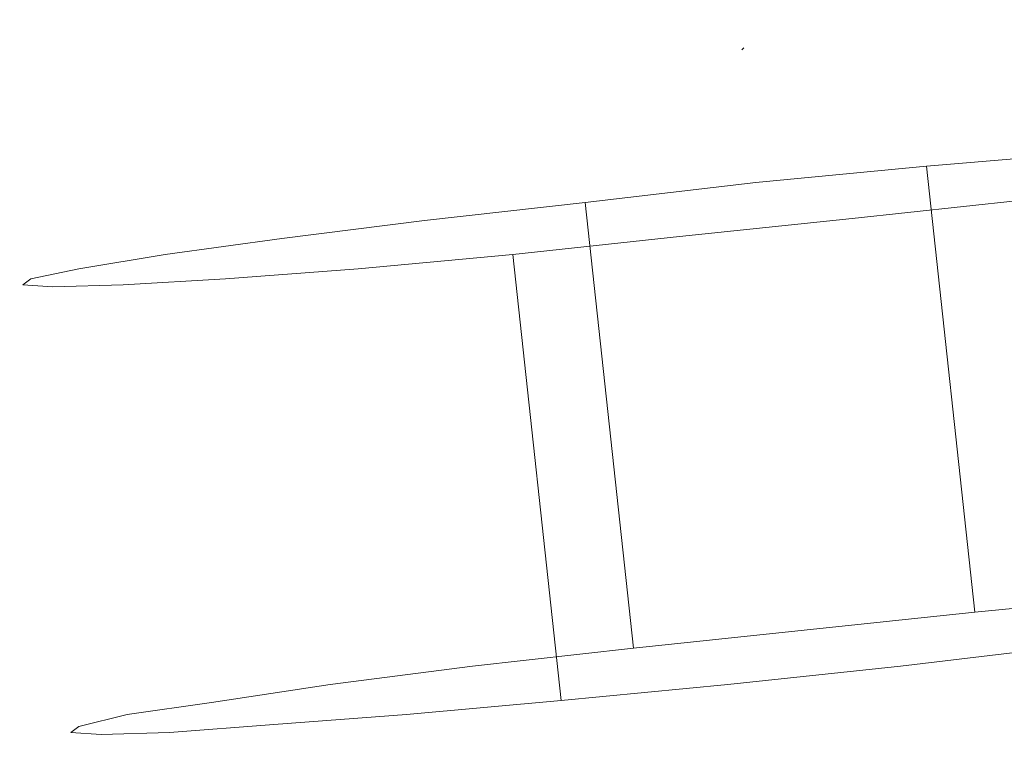
# Model space of a CAD drawing. Extents: x -800 to 800, y -475 to 475.
# Drawn here: x 99 to 148, y -210 to -174 of the extents above; entities that cross this region are included whole.
import ezdxf

# ---------------------------------------------------------------- set-up
doc = ezdxf.new("R2010")
doc.units = 0
doc.header["$LTSCALE"] = 500
doc.header["$MEASUREMENT"] = 0
doc.layers.add('EXC-CHROM', color=7, linetype='Continuous')
doc.layers.add('EXC-WANNA', color=7, linetype='Continuous')

msp = doc.modelspace()

# ---------------------------------------------------------------- linework, layer by layer
at = {"layer": 'EXC-CHROM', "lineweight": 0}
for points, invisible_edges in [([(144, -174.8, 140.4), (135.4, -175.4, 140.3), (143.7, -174.9, 142.3), (144, -174.8, 140.4)], 15), ([(143.9, -174.8, 138.4), (135.4, -175.4, 140.3), (144, -174.8, 140.4), (143.9, -174.8, 138.4)], 15), ([(143.3, -174.8, 136.4), (135.4, -175.4, 140.3), (143.9, -174.8, 138.4), (143.3, -174.8, 136.4)], 15), ([(142.3, -174.8, 134.7), (135.4, -175.4, 140.3), (143.3, -174.8, 136.4), (142.3, -174.8, 134.7)], 15), ([(140.9, -174.9, 133.3), (135.4, -175.4, 140.3), (142.3, -174.8, 134.7), (140.9, -174.9, 133.3)], 15), ([(143.7, -174.9, 142.3), (135.4, -175.4, 140.3), (142.9, -175, 144.2), (143.7, -174.9, 142.3)], 15), ([(139.3, -175, 132.1), (135.4, -175.4, 140.3), (140.9, -174.9, 133.3), (139.3, -175, 132.1)], 15), ([(140.9, -174.9, 133.3), (141.2, -175.2, 128.4), (139.3, -175, 132.1), (140.9, -174.9, 133.3)], 15), ([(142.3, -174.8, 134.7), (143.7, -175, 130), (140.9, -174.9, 133.3), (142.3, -174.8, 134.7)], 15), ([(141.2, -175.2, 128.4), (140.9, -174.9, 133.3), (143.7, -175, 130), (141.2, -175.2, 128.4)], 15), ([(143.3, -174.8, 136.4), (145.7, -174.9, 132.1), (142.3, -174.8, 134.7), (143.3, -174.8, 136.4)], 15), ([(143.7, -175, 130), (142.3, -174.8, 134.7), (145.7, -174.9, 132.1), (143.7, -175, 130)], 15), ([(142.9, -175, 144.2), (147.7, -175, 143.6), (143.7, -174.9, 142.3), (142.9, -175, 144.2)], 15), ([(143.9, -174.8, 138.4), (147.2, -174.8, 134.7), (143.3, -174.8, 136.4), (143.9, -174.8, 138.4)], 15), ([(145.7, -174.9, 132.1), (143.3, -174.8, 136.4), (147.2, -174.8, 134.7), (145.7, -174.9, 132.1)], 15), ([(143.7, -174.9, 142.3), (148.2, -174.9, 140.6), (144, -174.8, 140.4), (143.7, -174.9, 142.3)], 15), ([(148.2, -174.9, 140.6), (143.7, -174.9, 142.3), (147.7, -175, 143.6), (148.2, -174.9, 140.6)], 15), ([(145.7, -174.9, 132.1), (146.4, -175.3, 126.6), (143.7, -175, 130), (145.7, -174.9, 132.1)], 15), ([(144, -174.8, 140.4), (148, -174.8, 137.7), (143.9, -174.8, 138.4), (144, -174.8, 140.4)], 15), ([(147.2, -174.8, 134.7), (143.9, -174.8, 138.4), (148, -174.8, 137.7), (147.2, -174.8, 134.7)], 15), ([(148, -174.8, 137.7), (144, -174.8, 140.4), (148.2, -174.9, 140.6), (148, -174.8, 137.7)], 15), ([(147.2, -174.8, 134.7), (149.1, -175.1, 129.6), (145.7, -174.9, 132.1), (147.2, -174.8, 134.7)], 15), ([(146.4, -175.3, 126.6), (145.7, -174.9, 132.1), (149.1, -175.1, 129.6), (146.4, -175.3, 126.6)], 15), ([(148, -174.8, 137.7), (151.1, -175, 133.1), (147.2, -174.8, 134.7), (148, -174.8, 137.7)], 15), ([(149.1, -175.1, 129.6), (147.2, -174.8, 134.7), (151.1, -175, 133.1), (149.1, -175.1, 129.6)], 15), ([(147.7, -175, 143.6), (152.5, -175.1, 140.8), (148.2, -174.9, 140.6), (147.7, -175, 143.6)], 15), ([(148.2, -174.9, 140.6), (152.2, -175, 136.8), (148, -174.8, 137.7), (148.2, -174.9, 140.6)], 15), ([(151.1, -175, 133.1), (148, -174.8, 137.7), (152.2, -175, 136.8), (151.1, -175, 133.1)], 15), ([(152.2, -175, 136.8), (148.2, -174.9, 140.6), (152.5, -175.1, 140.8), (152.2, -175, 136.8)], 15), ([(127.2, -176.6, 140.5), (135.4, -175.4, 140.3), (127.3, -176.5, 138.5), (127.2, -176.6, 140.5)], 15), ([(127.5, -176.6, 142.5), (135.4, -175.4, 140.3), (127.2, -176.6, 140.5), (127.5, -176.6, 142.5)], 15), ([(127.3, -176.5, 138.5), (135.4, -175.4, 140.3), (127.8, -176.4, 136.5), (127.3, -176.5, 138.5)], 15), ([(128.3, -176.6, 144.3), (135.4, -175.4, 140.3), (127.5, -176.6, 142.5), (128.3, -176.6, 144.3)], 15), ([(127.8, -176.4, 136.5), (135.4, -175.4, 140.3), (128.8, -176.2, 134.8), (127.8, -176.4, 136.5)], 15), ([(129.5, -176.5, 145.9), (135.4, -175.4, 140.3), (128.3, -176.6, 144.3), (129.5, -176.5, 145.9)], 15), ([(128.8, -176.2, 134.8), (135.4, -175.4, 140.3), (130.1, -176.1, 133.4), (128.8, -176.2, 134.8)], 15), ([(131, -176.4, 147.1), (135.4, -175.4, 140.3), (129.5, -176.5, 145.9), (131, -176.4, 147.1)], 15), ([(130.1, -176.1, 133.4), (135.4, -175.4, 140.3), (131.7, -175.9, 132.2), (130.1, -176.1, 133.4)], 15), ([(132.7, -176.2, 148.1), (135.4, -175.4, 140.3), (131, -176.4, 147.1), (132.7, -176.2, 148.1)], 15), ([(131.7, -175.9, 132.2), (135.4, -175.4, 140.3), (133.6, -175.6, 131.5), (131.7, -175.9, 132.2)], 15), ([(135.5, -175.4, 131.3), (132.6, -176.1, 127.3), (133.6, -175.6, 131.5), (135.5, -175.4, 131.3)], 15), ([(132.6, -176.1, 127.3), (135.5, -175.4, 131.3), (135.5, -175.8, 126.9), (132.6, -176.1, 127.3)], 15), ([(134.6, -176, 148.6), (135.4, -175.4, 140.3), (132.7, -176.2, 148.1), (134.6, -176, 148.6)], 15), ([(133.6, -175.6, 131.5), (135.4, -175.4, 140.3), (135.5, -175.4, 131.3), (133.6, -175.6, 131.5)], 15), ([(136.6, -175.8, 148.5), (135.4, -175.4, 140.3), (134.6, -176, 148.6), (136.6, -175.8, 148.5)], 15), ([(142.9, -175, 144.2), (135.4, -175.4, 140.3), (141.7, -175.2, 145.8), (142.9, -175, 144.2)], 15), ([(135.4, -175.4, 140.3), (139.3, -175, 132.1), (137.4, -175.1, 136), (135.4, -175.4, 140.3)], 15), ([(137.4, -175.1, 136), (135.5, -175.3, 139.9), (135.4, -175.4, 140.3), (137.4, -175.1, 136)], 13), ([(135.4, -175.4, 140.3), (135.5, -175.3, 139.9), (136.5, -175.2, 135.7), (135.4, -175.4, 140.3)], 15), ([(141.7, -175.2, 145.8), (135.4, -175.4, 140.3), (140.2, -175.4, 147.1), (141.7, -175.2, 145.8)], 15), ([(136.5, -175.2, 135.7), (135.5, -175.4, 131.3), (135.4, -175.4, 140.3), (136.5, -175.2, 135.7)], 15), ([(138.5, -175.6, 148.1), (135.4, -175.4, 140.3), (136.6, -175.8, 148.5), (138.5, -175.6, 148.1)], 15), ([(140.2, -175.4, 147.1), (135.4, -175.4, 140.3), (138.5, -175.6, 148.1), (140.2, -175.4, 147.1)], 15), ([(136.5, -175.2, 135.7), (135.5, -175.3, 139.9), (137.4, -175.1, 136), (136.5, -175.2, 135.7)], 15), ([(135.5, -175.4, 131.3), (136.5, -175.2, 135.7), (137.5, -175.2, 131.5), (135.5, -175.4, 131.3)], 15), ([(137.5, -175.2, 131.5), (135.5, -175.8, 126.9), (135.5, -175.4, 131.3), (137.5, -175.2, 131.5)], 15), ([(135.5, -175.8, 126.9), (137.5, -175.2, 131.5), (138.5, -175.5, 127.3), (135.5, -175.8, 126.9)], 15), ([(137.4, -175.1, 136), (137.5, -175.2, 131.5), (136.5, -175.2, 135.7), (137.4, -175.1, 136)], 15), ([(137.5, -175.2, 131.5), (137.4, -175.1, 136), (139.3, -175, 132.1), (137.5, -175.2, 131.5)], 15), ([(139.3, -175, 132.1), (138.5, -175.5, 127.3), (137.5, -175.2, 131.5), (139.3, -175, 132.1)], 15), ([(138.5, -175.5, 127.3), (139.3, -175, 132.1), (141.2, -175.2, 128.4), (138.5, -175.5, 127.3)], 15), ([(141.2, -175.2, 128.4), (139.5, -176, 123.2), (138.5, -175.5, 127.3), (141.2, -175.2, 128.4)], 15), ([(138.5, -175.6, 148.1), (142.6, -175.8, 150.7), (140.2, -175.4, 147.1), (138.5, -175.6, 148.1)], 15), ([(139.5, -176, 123.2), (141.2, -175.2, 128.4), (143.1, -175.6, 124.5), (139.5, -176, 123.2)], 15), ([(140.2, -175.4, 147.1), (144.9, -175.5, 148.8), (141.7, -175.2, 145.8), (140.2, -175.4, 147.1)], 15), ([(144.9, -175.5, 148.8), (140.2, -175.4, 147.1), (142.6, -175.8, 150.7), (144.9, -175.5, 148.8)], 15), ([(143.7, -175, 130), (143.1, -175.6, 124.5), (141.2, -175.2, 128.4), (143.7, -175, 130)], 15), ([(141.7, -175.2, 145.8), (146.6, -175.2, 146.3), (142.9, -175, 144.2), (141.7, -175.2, 145.8)], 15), ([(146.6, -175.2, 146.3), (141.7, -175.2, 145.8), (144.9, -175.5, 148.8), (146.6, -175.2, 146.3)], 15), ([(147.7, -175, 143.6), (142.9, -175, 144.2), (146.6, -175.2, 146.3), (147.7, -175, 143.6)], 15), ([(143.1, -175.6, 124.5), (143.7, -175, 130), (146.4, -175.3, 126.6), (143.1, -175.6, 124.5)], 15), ([(146.4, -175.3, 126.6), (145.1, -176.2, 120.6), (143.1, -175.6, 124.5), (146.4, -175.3, 126.6)], 15), ([(144.9, -175.5, 148.8), (150.3, -175.6, 148.5), (146.6, -175.2, 146.3), (144.9, -175.5, 148.8)], 15), ([(145.1, -176.2, 120.6), (146.4, -175.3, 126.6), (149.1, -175.8, 123.4), (145.1, -176.2, 120.6)], 15), ([(149.1, -175.1, 129.6), (149.1, -175.8, 123.4), (146.4, -175.3, 126.6), (149.1, -175.1, 129.6)], 15), ([(146.6, -175.2, 146.3), (151.8, -175.3, 144.8), (147.7, -175, 143.6), (146.6, -175.2, 146.3)], 15), ([(151.8, -175.3, 144.8), (146.6, -175.2, 146.3), (150.3, -175.6, 148.5), (151.8, -175.3, 144.8)], 15), ([(152.5, -175.1, 140.8), (147.7, -175, 143.6), (151.8, -175.3, 144.8), (152.5, -175.1, 140.8)], 15), ([(131.7, -175.9, 132.2), (127.4, -176.7, 130), (130.1, -176.1, 133.4), (131.7, -175.9, 132.2)], 15), ([(127.4, -176.7, 130), (131.7, -175.9, 132.2), (129.9, -176.4, 128.4), (127.4, -176.7, 130)], 15), ([(133.6, -175.6, 131.5), (129.9, -176.4, 128.4), (131.7, -175.9, 132.2), (133.6, -175.6, 131.5)], 15), ([(129.9, -176.4, 128.4), (133.6, -175.6, 131.5), (132.6, -176.1, 127.3), (129.9, -176.4, 128.4)], 15), ([(135.5, -175.8, 126.9), (131.7, -176.8, 123.2), (132.6, -176.1, 127.3), (135.5, -175.8, 126.9)], 15), ([(131.7, -176.8, 123.2), (135.5, -175.8, 126.9), (135.6, -176.4, 122.7), (131.7, -176.8, 123.2)], 15), ([(134.6, -176, 148.6), (137.2, -176.4, 152.8), (136.6, -175.8, 148.5), (134.6, -176, 148.6)], 15), ([(138.5, -175.5, 127.3), (135.6, -176.4, 122.7), (135.5, -175.8, 126.9), (138.5, -175.5, 127.3)], 15), ([(135.6, -176.4, 122.7), (138.5, -175.5, 127.3), (139.5, -176, 123.2), (135.6, -176.4, 122.7)], 15), ([(136.6, -175.8, 148.5), (140, -176.1, 152), (138.5, -175.6, 148.1), (136.6, -175.8, 148.5)], 15), ([(140, -176.1, 152), (136.6, -175.8, 148.5), (137.2, -176.4, 152.8), (140, -176.1, 152)], 15), ([(142.6, -175.8, 150.7), (138.5, -175.6, 148.1), (140, -176.1, 152), (142.6, -175.8, 150.7)], 15), ([(143.1, -175.6, 124.5), (140.5, -176.6, 119), (139.5, -176, 123.2), (143.1, -175.6, 124.5)], 15), ([(140, -176.1, 152), (145, -176.3, 154.3), (142.6, -175.8, 150.7), (140, -176.1, 152)], 15), ([(140.5, -176.6, 119), (143.1, -175.6, 124.5), (145.1, -176.2, 120.6), (140.5, -176.6, 119)], 15), ([(142.6, -175.8, 150.7), (148, -175.9, 151.6), (144.9, -175.5, 148.8), (142.6, -175.8, 150.7)], 15), ([(148, -175.9, 151.6), (142.6, -175.8, 150.7), (145, -176.3, 154.3), (148, -175.9, 151.6)], 15), ([(150.3, -175.6, 148.5), (144.9, -175.5, 148.8), (148, -175.9, 151.6), (150.3, -175.6, 148.5)], 15), ([(145, -176.3, 154.3), (151.1, -176.6, 154.5), (148, -175.9, 151.6), (145, -176.3, 154.3)], 15), ([(149.1, -175.8, 123.4), (147, -177, 116.8), (145.1, -176.2, 120.6), (149.1, -175.8, 123.4)], 15), ([(147, -177, 116.8), (149.1, -175.8, 123.4), (151.8, -176.6, 120.1), (147, -177, 116.8)], 15), ([(148, -175.9, 151.6), (154, -176.2, 150.5), (150.3, -175.6, 148.5), (148, -175.9, 151.6)], 15), ([(154, -176.2, 150.5), (148, -175.9, 151.6), (151.1, -176.6, 154.5), (154, -176.2, 150.5)], 15), ([(127.8, -176.4, 136.5), (123.2, -177.4, 137.8), (127.3, -176.5, 138.5), (127.8, -176.4, 136.5)], 15), ([(123.2, -177.4, 137.8), (127.8, -176.4, 136.5), (124, -177.3, 134.8), (123.2, -177.4, 137.8)], 15), ([(128.8, -176.2, 134.8), (124, -177.3, 134.8), (127.8, -176.4, 136.5), (128.8, -176.2, 134.8)], 15), ([(124, -177.3, 134.8), (128.8, -176.2, 134.8), (125.4, -177, 132.2), (124, -177.3, 134.8)], 15), ([(129.9, -176.4, 128.4), (124.8, -177.6, 126.7), (127.4, -176.7, 130), (129.9, -176.4, 128.4)], 15), ([(124.8, -177.6, 126.7), (129.9, -176.4, 128.4), (128.1, -177.2, 124.5), (124.8, -177.6, 126.7)], 15), ([(130.1, -176.1, 133.4), (125.4, -177, 132.2), (128.8, -176.2, 134.8), (130.1, -176.1, 133.4)], 15), ([(125.4, -177, 132.2), (130.1, -176.1, 133.4), (127.4, -176.7, 130), (125.4, -177, 132.2)], 15), ([(132.6, -176.1, 127.3), (128.1, -177.2, 124.5), (129.9, -176.4, 128.4), (132.6, -176.1, 127.3)], 15), ([(128.1, -177.2, 124.5), (132.6, -176.1, 127.3), (131.7, -176.8, 123.2), (128.1, -177.2, 124.5)], 15), ([(129.5, -176.5, 145.9), (128.8, -177.2, 150.7), (131, -176.4, 147.1), (129.5, -176.5, 145.9)], 15), ([(131.4, -177, 152.1), (131, -176.4, 147.1), (128.8, -177.2, 150.7), (131.4, -177, 152.1)], 15), ([(135.6, -176.4, 122.7), (130.8, -177.7, 119), (131.7, -176.8, 123.2), (135.6, -176.4, 122.7)], 15), ([(130.8, -177.7, 119), (135.6, -176.4, 122.7), (135.7, -177.1, 118.4), (130.8, -177.7, 119)], 15), ([(131, -176.4, 147.1), (131.4, -177, 152.1), (132.7, -176.2, 148.1), (131, -176.4, 147.1)], 15), ([(134.2, -176.7, 152.8), (132.7, -176.2, 148.1), (131.4, -177, 152.1), (134.2, -176.7, 152.8)], 15), ([(132.7, -176.2, 148.1), (134.2, -176.7, 152.8), (134.6, -176, 148.6), (132.7, -176.2, 148.1)], 15), ([(137.2, -176.4, 152.8), (134.6, -176, 148.6), (134.2, -176.7, 152.8), (137.2, -176.4, 152.8)], 15), ([(134.2, -176.7, 152.8), (137.8, -177.2, 156.9), (137.2, -176.4, 152.8), (134.2, -176.7, 152.8)], 15), ([(139.5, -176, 123.2), (135.7, -177.1, 118.4), (135.6, -176.4, 122.7), (139.5, -176, 123.2)], 15), ([(135.7, -177.1, 118.4), (139.5, -176, 123.2), (140.5, -176.6, 119), (135.7, -177.1, 118.4)], 15), ([(137.2, -176.4, 152.8), (141.5, -176.8, 156), (140, -176.1, 152), (137.2, -176.4, 152.8)], 15), ([(141.5, -176.8, 156), (137.2, -176.4, 152.8), (137.8, -177.2, 156.9), (141.5, -176.8, 156)], 15), ([(145, -176.3, 154.3), (140, -176.1, 152), (141.5, -176.8, 156), (145, -176.3, 154.3)], 15), ([(145.1, -176.2, 120.6), (141.5, -177.5, 114.9), (140.5, -176.6, 119), (145.1, -176.2, 120.6)], 15), ([(141.5, -177.5, 114.9), (145.1, -176.2, 120.6), (147, -177, 116.8), (141.5, -177.5, 114.9)], 15), ([(141.5, -176.8, 156), (147.4, -177.1, 157.8), (145, -176.3, 154.3), (141.5, -176.8, 156)], 15), ([(151.1, -176.6, 154.5), (145, -176.3, 154.3), (147.4, -177.1, 157.8), (151.1, -176.6, 154.5)], 15), ([(127.4, -176.7, 130), (122.2, -178, 129.7), (125.4, -177, 132.2), (127.4, -176.7, 130)], 15), ([(122.2, -178, 129.7), (127.4, -176.7, 130), (124.8, -177.6, 126.7), (122.2, -178, 129.7)], 15), ([(127.3, -176.5, 138.5), (123, -177.5, 140.7), (127.2, -176.6, 140.5), (127.3, -176.5, 138.5)], 15), ([(123, -177.5, 140.7), (127.3, -176.5, 138.5), (123.2, -177.4, 137.8), (123, -177.5, 140.7)], 15), ([(123.6, -177.6, 143.7), (127.2, -176.6, 140.5), (123, -177.5, 140.7), (123.6, -177.6, 143.7)], 15), ([(127.2, -176.6, 140.5), (123.6, -177.6, 143.7), (127.5, -176.6, 142.5), (127.2, -176.6, 140.5)], 15), ([(124.7, -177.5, 146.4), (127.5, -176.6, 142.5), (123.6, -177.6, 143.7), (124.7, -177.5, 146.4)], 15), ([(127.5, -176.6, 142.5), (124.7, -177.5, 146.4), (128.3, -176.6, 144.3), (127.5, -176.6, 142.5)], 15), ([(126.5, -177.4, 148.9), (128.3, -176.6, 144.3), (124.7, -177.5, 146.4), (126.5, -177.4, 148.9)], 15), ([(131.7, -176.8, 123.2), (126.3, -178.2, 120.7), (128.1, -177.2, 124.5), (131.7, -176.8, 123.2)], 15), ([(126.3, -178.2, 120.7), (131.7, -176.8, 123.2), (130.8, -177.7, 119), (126.3, -178.2, 120.7)], 15), ([(128.3, -176.6, 144.3), (126.5, -177.4, 148.9), (129.5, -176.5, 145.9), (128.3, -176.6, 144.3)], 15), ([(128.8, -177.2, 150.7), (129.5, -176.5, 145.9), (126.5, -177.4, 148.9), (128.8, -177.2, 150.7)], 15), ([(131.4, -177, 152.1), (133.9, -177.6, 157), (134.2, -176.7, 152.8), (131.4, -177, 152.1)], 15), ([(137.8, -177.2, 156.9), (134.2, -176.7, 152.8), (133.9, -177.6, 157), (137.8, -177.2, 156.9)], 15), ([(140.5, -176.6, 119), (135.7, -178.1, 114.2), (135.7, -177.1, 118.4), (140.5, -176.6, 119)], 15), ([(135.7, -178.1, 114.2), (140.5, -176.6, 119), (141.5, -177.5, 114.9), (135.7, -178.1, 114.2)], 15), ([(137.8, -177.2, 156.9), (143.1, -177.6, 160), (141.5, -176.8, 156), (137.8, -177.2, 156.9)], 15), ([(147.4, -177.1, 157.8), (141.5, -176.8, 156), (143.1, -177.6, 160), (147.4, -177.1, 157.8)], 15), ([(151.8, -176.6, 120.1), (148.9, -178, 113.2), (147, -177, 116.8), (151.8, -176.6, 120.1)], 15), ([(147.4, -177.1, 157.8), (154.2, -177.5, 157.3), (151.1, -176.6, 154.5), (147.4, -177.1, 157.8)], 15), ([(123.2, -177.4, 137.8), (118.9, -178.7, 140.9), (123, -177.5, 140.7), (123.2, -177.4, 137.8)], 15), ([(118.9, -178.7, 140.9), (123.2, -177.4, 137.8), (119.1, -178.5, 136.9), (118.9, -178.7, 140.9)], 15), ([(124, -177.3, 134.8), (119.1, -178.5, 136.9), (123.2, -177.4, 137.8), (124, -177.3, 134.8)], 15), ([(119.1, -178.5, 136.9), (124, -177.3, 134.8), (120.2, -178.3, 133.2), (119.1, -178.5, 136.9)], 15), ([(125.4, -177, 132.2), (120.2, -178.3, 133.2), (124, -177.3, 134.8), (125.4, -177, 132.2)], 15), ([(120.2, -178.3, 133.2), (125.4, -177, 132.2), (122.2, -178, 129.7), (120.2, -178.3, 133.2)], 15), ([(128.1, -177.2, 124.5), (122.2, -178.7, 123.5), (124.8, -177.6, 126.7), (128.1, -177.2, 124.5)], 15), ([(122.2, -178.7, 123.5), (128.1, -177.2, 124.5), (126.3, -178.2, 120.7), (122.2, -178.7, 123.5)], 15), ([(124.7, -177.5, 146.4), (123.6, -178.5, 151.7), (126.5, -177.4, 148.9), (124.7, -177.5, 146.4)], 15), ([(126.6, -178.3, 154.3), (126.5, -177.4, 148.9), (123.6, -178.5, 151.7), (126.6, -178.3, 154.3)], 15), ([(126.5, -177.4, 148.9), (126.6, -178.3, 154.3), (128.8, -177.2, 150.7), (126.5, -177.4, 148.9)], 15), ([(130.1, -178, 156.1), (128.8, -177.2, 150.7), (126.6, -178.3, 154.3), (130.1, -178, 156.1)], 15), ([(128.8, -177.2, 150.7), (130.1, -178, 156.1), (131.4, -177, 152.1), (128.8, -177.2, 150.7)], 15), ([(135.7, -177.1, 118.4), (130, -178.7, 114.9), (130.8, -177.7, 119), (135.7, -177.1, 118.4)], 15), ([(130, -178.7, 114.9), (135.7, -177.1, 118.4), (135.7, -178.1, 114.2), (130, -178.7, 114.9)], 15), ([(133.9, -177.6, 157), (131.4, -177, 152.1), (130.1, -178, 156.1), (133.9, -177.6, 157)], 15), ([(133.9, -177.6, 157), (138.4, -178.1, 161.1), (137.8, -177.2, 156.9), (133.9, -177.6, 157)], 15), ([(143.1, -177.6, 160), (137.8, -177.2, 156.9), (138.4, -178.1, 161.1), (143.1, -177.6, 160)], 15), ([(147, -177, 116.8), (142.5, -178.6, 110.8), (141.5, -177.5, 114.9), (147, -177, 116.8)], 15), ([(142.5, -178.6, 110.8), (147, -177, 116.8), (148.9, -178, 113.2), (142.5, -178.6, 110.8)], 15), ([(143.1, -177.6, 160), (149.8, -178, 161.2), (147.4, -177.1, 157.8), (143.1, -177.6, 160)], 15), ([(154.2, -177.5, 157.3), (147.4, -177.1, 157.8), (149.8, -178, 161.2), (154.2, -177.5, 157.3)], 15), ([(119.6, -178.7, 144.9), (123, -177.5, 140.7), (118.9, -178.7, 140.9), (119.6, -178.7, 144.9)], 15), ([(124.8, -177.6, 126.7), (118.9, -179.2, 127.1), (122.2, -178, 129.7), (124.8, -177.6, 126.7)], 15), ([(118.9, -179.2, 127.1), (124.8, -177.6, 126.7), (122.2, -178.7, 123.5), (118.9, -179.2, 127.1)], 15), ([(123, -177.5, 140.7), (119.6, -178.7, 144.9), (123.6, -177.6, 143.7), (123, -177.5, 140.7)], 15), ([(121.2, -178.7, 148.6), (123.6, -177.6, 143.7), (119.6, -178.7, 144.9), (121.2, -178.7, 148.6)], 15), ([(123.6, -177.6, 143.7), (121.2, -178.7, 148.6), (124.7, -177.5, 146.4), (123.6, -177.6, 143.7)], 15), ([(123.6, -178.5, 151.7), (124.7, -177.5, 146.4), (121.2, -178.7, 148.6), (123.6, -178.5, 151.7)], 15), ([(130.8, -177.7, 119), (124.5, -179.4, 116.9), (126.3, -178.2, 120.7), (130.8, -177.7, 119)], 15), ([(124.5, -179.4, 116.9), (130.8, -177.7, 119), (130, -178.7, 114.9), (124.5, -179.4, 116.9)], 15), ([(130.1, -178, 156.1), (133.5, -178.7, 161.2), (133.9, -177.6, 157), (130.1, -178, 156.1)], 15), ([(138.4, -178.1, 161.1), (133.9, -177.6, 157), (133.5, -178.7, 161.2), (138.4, -178.1, 161.1)], 15), ([(141.5, -177.5, 114.9), (135.8, -179.2, 110), (135.7, -178.1, 114.2), (141.5, -177.5, 114.9)], 15), ([(135.8, -179.2, 110), (141.5, -177.5, 114.9), (142.5, -178.6, 110.8), (135.8, -179.2, 110)], 15), ([(138.4, -178.1, 161.1), (144.6, -178.7, 163.9), (143.1, -177.6, 160), (138.4, -178.1, 161.1)], 15), ([(149.8, -178, 161.2), (143.1, -177.6, 160), (144.6, -178.7, 163.9), (149.8, -178, 161.2)], 15), ([(120.2, -178.3, 133.2), (115.2, -179.8, 136.2), (119.1, -178.5, 136.9), (120.2, -178.3, 133.2)], 15), ([(115.2, -179.8, 136.2), (120.2, -178.3, 133.2), (116.5, -179.6, 131.4), (115.2, -179.8, 136.2)], 15), ([(122.2, -178, 129.7), (116.5, -179.6, 131.4), (120.2, -178.3, 133.2), (122.2, -178, 129.7)], 15), ([(116.5, -179.6, 131.4), (122.2, -178, 129.7), (118.9, -179.2, 127.1), (116.5, -179.6, 131.4)], 15), ([(126.3, -178.2, 120.7), (119.7, -180, 120.2), (122.2, -178.7, 123.5), (126.3, -178.2, 120.7)], 15), ([(119.7, -180, 120.2), (126.3, -178.2, 120.7), (124.5, -179.4, 116.9), (119.7, -180, 120.2)], 15), ([(123.6, -178.5, 151.7), (124.4, -179.5, 157.9), (126.6, -178.3, 154.3), (123.6, -178.5, 151.7)], 15), ([(128.8, -179.1, 160), (126.6, -178.3, 154.3), (124.4, -179.5, 157.9), (128.8, -179.1, 160)], 15), ([(126.6, -178.3, 154.3), (128.8, -179.1, 160), (130.1, -178, 156.1), (126.6, -178.3, 154.3)], 15), ([(133.5, -178.7, 161.2), (130.1, -178, 156.1), (128.8, -179.1, 160), (133.5, -178.7, 161.2)], 15), ([(135.7, -178.1, 114.2), (129.2, -180, 110.8), (130, -178.7, 114.9), (135.7, -178.1, 114.2)], 15), ([(129.2, -180, 110.8), (135.7, -178.1, 114.2), (135.8, -179.2, 110), (129.2, -180, 110.8)], 15), ([(133.5, -178.7, 161.2), (139, -179.3, 165.3), (138.4, -178.1, 161.1), (133.5, -178.7, 161.2)], 15), ([(144.6, -178.7, 163.9), (138.4, -178.1, 161.1), (139, -179.3, 165.3), (144.6, -178.7, 163.9)], 15), ([(148.9, -178, 113.2), (143.6, -179.8, 106.8), (142.5, -178.6, 110.8), (148.9, -178, 113.2)], 15), ([(143.6, -179.8, 106.8), (148.9, -178, 113.2), (150.8, -179.1, 109.5), (143.6, -179.8, 106.8)], 15), ([(144.6, -178.7, 163.9), (152.1, -179.2, 164.6), (149.8, -178, 161.2), (144.6, -178.7, 163.9)], 15), ([(119.1, -178.5, 136.9), (114.9, -180, 141.2), (118.9, -178.7, 140.9), (119.1, -178.5, 136.9)], 15), ([(114.9, -180, 141.2), (119.1, -178.5, 136.9), (115.2, -179.8, 136.2), (114.9, -180, 141.2)], 15), ([(115.8, -180.1, 146.1), (118.9, -178.7, 140.9), (114.9, -180, 141.2), (115.8, -180.1, 146.1)], 15), ([(118.9, -178.7, 140.9), (115.8, -180.1, 146.1), (119.6, -178.7, 144.9), (118.9, -178.7, 140.9)], 15), ([(117.7, -180, 150.6), (119.6, -178.7, 144.9), (115.8, -180.1, 146.1), (117.7, -180, 150.6)], 15), ([(122.2, -178.7, 123.5), (115.8, -180.5, 124.6), (118.9, -179.2, 127.1), (122.2, -178.7, 123.5)], 15), ([(115.8, -180.5, 124.6), (122.2, -178.7, 123.5), (119.7, -180, 120.2), (115.8, -180.5, 124.6)], 15), ([(119.6, -178.7, 144.9), (117.7, -180, 150.6), (121.2, -178.7, 148.6), (119.6, -178.7, 144.9)], 15), ([(120.7, -179.8, 154.6), (121.2, -178.7, 148.6), (117.7, -180, 150.6), (120.7, -179.8, 154.6)], 15), ([(121.2, -178.7, 148.6), (120.7, -179.8, 154.6), (123.6, -178.5, 151.7), (121.2, -178.7, 148.6)], 15), ([(124.4, -179.5, 157.9), (123.6, -178.5, 151.7), (120.7, -179.8, 154.6), (124.4, -179.5, 157.9)], 15), ([(130, -178.7, 114.9), (122.8, -180.6, 113.3), (124.5, -179.4, 116.9), (130, -178.7, 114.9)], 15), ([(122.8, -180.6, 113.3), (130, -178.7, 114.9), (129.2, -180, 110.8), (122.8, -180.6, 113.3)], 15), ([(128.8, -179.1, 160), (133.2, -179.9, 165.3), (133.5, -178.7, 161.2), (128.8, -179.1, 160)], 15), ([(139, -179.3, 165.3), (133.5, -178.7, 161.2), (133.2, -179.9, 165.3), (139, -179.3, 165.3)], 15), ([(142.5, -178.6, 110.8), (136, -180.5, 105.9), (135.8, -179.2, 110), (142.5, -178.6, 110.8)], 15), ([(136, -180.5, 105.9), (142.5, -178.6, 110.8), (143.6, -179.8, 106.8), (136, -180.5, 105.9)], 15), ([(139, -179.3, 165.3), (146.1, -179.9, 167.8), (144.6, -178.7, 163.9), (139, -179.3, 165.3)], 15), ([(152.1, -179.2, 164.6), (144.6, -178.7, 163.9), (146.1, -179.9, 167.8), (152.1, -179.2, 164.6)], 15), ([(118.9, -179.2, 127.1), (112.9, -180.9, 129.8), (116.5, -179.6, 131.4), (118.9, -179.2, 127.1)], 15), ([(112.9, -180.9, 129.8), (118.9, -179.2, 127.1), (115.8, -180.5, 124.6), (112.9, -180.9, 129.8)], 15), ([(124.5, -179.4, 116.9), (117.2, -181.3, 117), (119.7, -180, 120.2), (124.5, -179.4, 116.9)], 15), ([(117.2, -181.3, 117), (124.5, -179.4, 116.9), (122.8, -180.6, 113.3), (117.2, -181.3, 117)], 15), ([(124.4, -179.5, 157.9), (127.5, -180.5, 164), (128.8, -179.1, 160), (124.4, -179.5, 157.9)], 15), ([(133.2, -179.9, 165.3), (128.8, -179.1, 160), (127.5, -180.5, 164), (133.2, -179.9, 165.3)], 15), ([(135.8, -179.2, 110), (128.4, -181.3, 106.8), (129.2, -180, 110.8), (135.8, -179.2, 110)], 15), ([(128.4, -181.3, 106.8), (135.8, -179.2, 110), (136, -180.5, 105.9), (128.4, -181.3, 106.8)], 15), ([(133.2, -179.9, 165.3), (139.6, -180.6, 169.3), (139, -179.3, 165.3), (133.2, -179.9, 165.3)], 15), ([(146.1, -179.9, 167.8), (139, -179.3, 165.3), (139.6, -180.6, 169.3), (146.1, -179.9, 167.8)], 15), ([(150.8, -179.1, 109.5), (144.6, -181.2, 102.9), (143.6, -179.8, 106.8), (150.8, -179.1, 109.5)], 15), ([(144.6, -181.2, 102.9), (150.8, -179.1, 109.5), (152.7, -180.5, 105.8), (144.6, -181.2, 102.9)], 11), ([(146.1, -179.9, 167.8), (154.5, -180.5, 168), (152.1, -179.2, 164.6), (146.1, -179.9, 167.8)], 15), ([(115.2, -179.8, 136.2), (111, -181.5, 141.4), (114.9, -180, 141.2), (115.2, -179.8, 136.2)], 15), ([(111, -181.5, 141.4), (115.2, -179.8, 136.2), (111.3, -181.2, 135.4), (111, -181.5, 141.4)], 15), ([(116.5, -179.6, 131.4), (111.3, -181.2, 135.4), (115.2, -179.8, 136.2), (116.5, -179.6, 131.4)], 15), ([(111.3, -181.2, 135.4), (116.5, -179.6, 131.4), (112.9, -180.9, 129.8), (111.3, -181.2, 135.4)], 15), ([(117.7, -180, 150.6), (117.8, -181.2, 157.5), (120.7, -179.8, 154.6), (117.7, -180, 150.6)], 15), ([(122.3, -180.9, 161.3), (120.7, -179.8, 154.6), (117.8, -181.2, 157.5), (122.3, -180.9, 161.3)], 15), ([(120.7, -179.8, 154.6), (122.3, -180.9, 161.3), (124.4, -179.5, 157.9), (120.7, -179.8, 154.6)], 15), ([(127.5, -180.5, 164), (124.4, -179.5, 157.9), (122.3, -180.9, 161.3), (127.5, -180.5, 164)], 15), ([(143.6, -179.8, 106.8), (136.1, -182, 101.8), (136, -180.5, 105.9), (143.6, -179.8, 106.8)], 15), ([(136.1, -182, 101.8), (143.6, -179.8, 106.8), (144.6, -181.2, 102.9), (136.1, -182, 101.8)], 11), ([(112, -181.5, 147.2), (114.9, -180, 141.2), (111, -181.5, 141.4), (112, -181.5, 147.2)], 15), ([(114.9, -180, 141.2), (112, -181.5, 147.2), (115.8, -180.1, 146.1), (114.9, -180, 141.2)], 15), ([(114.3, -181.4, 152.8), (115.8, -180.1, 146.1), (112, -181.5, 147.2), (114.3, -181.4, 152.8)], 15), ([(119.7, -180, 120.2), (112.7, -182, 122.1), (115.8, -180.5, 124.6), (119.7, -180, 120.2)], 15), ([(112.7, -182, 122.1), (119.7, -180, 120.2), (117.2, -181.3, 117), (112.7, -182, 122.1)], 15), ([(115.8, -180.1, 146.1), (114.3, -181.4, 152.8), (117.7, -180, 150.6), (115.8, -180.1, 146.1)], 15), ([(117.8, -181.2, 157.5), (117.7, -180, 150.6), (114.3, -181.4, 152.8), (117.8, -181.2, 157.5)], 15), ([(129.2, -180, 110.8), (121.2, -182.2, 109.6), (122.8, -180.6, 113.3), (129.2, -180, 110.8)], 15), ([(121.2, -182.2, 109.6), (129.2, -180, 110.8), (128.4, -181.3, 106.8), (121.2, -182.2, 109.6)], 15), ([(127.5, -180.5, 164), (132.9, -181.3, 169.4), (133.2, -179.9, 165.3), (127.5, -180.5, 164)], 15), ([(139.6, -180.6, 169.3), (133.2, -179.9, 165.3), (132.9, -181.3, 169.4), (139.6, -180.6, 169.3)], 15), ([(139.6, -180.6, 169.3), (147.7, -181.3, 171.5), (146.1, -179.9, 167.8), (139.6, -180.6, 169.3)], 15), ([(154.5, -180.5, 168), (146.1, -179.9, 167.8), (147.7, -181.3, 171.5), (154.5, -180.5, 168)], 15), ([(115.8, -180.5, 124.6), (109.3, -182.5, 128.1), (112.9, -180.9, 129.8), (115.8, -180.5, 124.6)], 15), ([(109.3, -182.5, 128.1), (115.8, -180.5, 124.6), (112.7, -182, 122.1), (109.3, -182.5, 128.1)], 15), ([(122.8, -180.6, 113.3), (114.8, -183, 113.9), (117.2, -181.3, 117), (122.8, -180.6, 113.3)], 15), ([(114.8, -183, 113.9), (122.8, -180.6, 113.3), (121.2, -182.2, 109.6), (114.8, -183, 113.9)], 15), ([(122.3, -180.9, 161.3), (126.3, -181.9, 167.8), (127.5, -180.5, 164), (122.3, -180.9, 161.3)], 15), ([(132.9, -181.3, 169.4), (127.5, -180.5, 164), (126.3, -181.9, 167.8), (132.9, -181.3, 169.4)], 15), ([(136, -180.5, 105.9), (127.6, -183, 103), (128.4, -181.3, 106.8), (136, -180.5, 105.9)], 15), ([(127.6, -183, 103), (136, -180.5, 105.9), (136.1, -182, 101.8), (127.6, -183, 103)], 11), ([(132.9, -181.3, 169.4), (140.2, -182.1, 173.4), (139.6, -180.6, 169.3), (132.9, -181.3, 169.4)], 15), ([(147.7, -181.3, 171.5), (139.6, -180.6, 169.3), (140.2, -182.1, 173.4), (147.7, -181.3, 171.5)], 15), ([(144.6, -181.2, 102.9), (152.7, -180.5, 105.8), (147, -203.4, 101.9), (144.6, -181.2, 102.9)], 11), ([(147, -203.4, 101.9), (152.7, -180.5, 105.8), (155.1, -202.6, 105), (147, -203.4, 101.9)], 11), ([(147.7, -181.3, 171.5), (156.8, -181.9, 171.2), (154.5, -180.5, 168), (147.7, -181.3, 171.5)], 15), ([(111.3, -181.2, 135.4), (107.1, -183.2, 141.6), (111, -181.5, 141.4), (111.3, -181.2, 135.4)], 15), ([(107.1, -183.2, 141.6), (111.3, -181.2, 135.4), (107.4, -182.9, 134.7), (107.1, -183.2, 141.6)], 15), ([(112.9, -180.9, 129.8), (107.4, -182.9, 134.7), (111.3, -181.2, 135.4), (112.9, -180.9, 129.8)], 15), ([(107.4, -182.9, 134.7), (112.9, -180.9, 129.8), (109.3, -182.5, 128.1), (107.4, -182.9, 134.7)], 15), ([(117.2, -181.3, 117), (109.6, -183.7, 119.6), (112.7, -182, 122.1), (117.2, -181.3, 117)], 15), ([(109.6, -183.7, 119.6), (117.2, -181.3, 117), (114.8, -183, 113.9), (109.6, -183.7, 119.6)], 15), ([(114.3, -181.4, 152.8), (115.1, -182.9, 160.3), (117.8, -181.2, 157.5), (114.3, -181.4, 152.8)], 15), ([(120.3, -182.5, 164.7), (117.8, -181.2, 157.5), (115.1, -182.9, 160.3), (120.3, -182.5, 164.7)], 15), ([(117.8, -181.2, 157.5), (120.3, -182.5, 164.7), (122.3, -180.9, 161.3), (117.8, -181.2, 157.5)], 15), ([(128.4, -181.3, 106.8), (119.6, -183.9, 105.9), (121.2, -182.2, 109.6), (128.4, -181.3, 106.8)], 15), ([(119.6, -183.9, 105.9), (128.4, -181.3, 106.8), (127.6, -183, 103), (119.6, -183.9, 105.9)], 11), ([(126.3, -181.9, 167.8), (122.3, -180.9, 161.3), (120.3, -182.5, 164.7), (126.3, -181.9, 167.8)], 15), ([(126.3, -181.9, 167.8), (132.6, -182.9, 173.4), (132.9, -181.3, 169.4), (126.3, -181.9, 167.8)], 15), ([(140.2, -182.1, 173.4), (132.9, -181.3, 169.4), (132.6, -182.9, 173.4), (140.2, -182.1, 173.4)], 15), ([(136.1, -182, 101.8), (144.6, -181.2, 102.9), (138.5, -204.3, 101), (136.1, -182, 101.8)], 15), ([(138.5, -204.3, 101), (144.6, -181.2, 102.9), (147, -203.4, 101.9), (138.5, -204.3, 101)], 11), ([(140.2, -182.1, 173.4), (149.2, -182.9, 175.2), (147.7, -181.3, 171.5), (140.2, -182.1, 173.4)], 15), ([(156.8, -181.9, 171.2), (147.7, -181.3, 171.5), (149.2, -182.9, 175.2), (156.8, -181.9, 171.2)], 11), ([(108.3, -183.2, 148.4), (111, -181.5, 141.4), (107.1, -183.2, 141.6), (108.3, -183.2, 148.4)], 15), ([(111, -181.5, 141.4), (108.3, -183.2, 148.4), (112, -181.5, 147.2), (111, -181.5, 141.4)], 15), ([(111, -183.1, 154.8), (112, -181.5, 147.2), (108.3, -183.2, 148.4), (111, -183.1, 154.8)], 15), ([(112, -181.5, 147.2), (111, -183.1, 154.8), (114.3, -181.4, 152.8), (112, -181.5, 147.2)], 15), ([(115.1, -182.9, 160.3), (114.3, -181.4, 152.8), (111, -183.1, 154.8), (115.1, -182.9, 160.3)], 15), ([(112.7, -182, 122.1), (105.8, -184.3, 126.4), (109.3, -182.5, 128.1), (112.7, -182, 122.1)], 15), ([(105.8, -184.3, 126.4), (112.7, -182, 122.1), (109.6, -183.7, 119.6), (105.8, -184.3, 126.4)], 15), ([(121.2, -182.2, 109.6), (112.5, -184.8, 110.8), (114.8, -183, 113.9), (121.2, -182.2, 109.6)], 15), ([(112.5, -184.8, 110.8), (121.2, -182.2, 109.6), (119.6, -183.9, 105.9), (112.5, -184.8, 110.8)], 11), ([(120.3, -182.5, 164.7), (125.1, -183.7, 171.5), (126.3, -181.9, 167.8), (120.3, -182.5, 164.7)], 15), ([(132.6, -182.9, 173.4), (126.3, -181.9, 167.8), (125.1, -183.7, 171.5), (132.6, -182.9, 173.4)], 15), ([(127.6, -183, 103), (136.1, -182, 101.8), (130, -205.2, 102), (127.6, -183, 103)], 11), ([(130, -205.2, 102), (136.1, -182, 101.8), (138.5, -204.3, 101), (130, -205.2, 102)], 11), ([(132.6, -182.9, 173.4), (140.9, -183.8, 177.2), (140.2, -182.1, 173.4), (132.6, -182.9, 173.4)], 15), ([(149.2, -182.9, 175.2), (140.2, -182.1, 173.4), (140.9, -183.8, 177.2), (149.2, -182.9, 175.2)], 11), ([(109.3, -182.5, 128.1), (103.7, -184.8, 134), (107.4, -182.9, 134.7), (109.3, -182.5, 128.1)], 15), ([(103.7, -184.8, 134), (109.3, -182.5, 128.1), (105.8, -184.3, 126.4), (103.7, -184.8, 134)], 15), ([(115.1, -182.9, 160.3), (118.3, -184.3, 168.1), (120.3, -182.5, 164.7), (115.1, -182.9, 160.3)], 15), ([(125.1, -183.7, 171.5), (120.3, -182.5, 164.7), (118.3, -184.3, 168.1), (125.1, -183.7, 171.5)], 15), ([(107.4, -182.9, 134.7), (103.3, -185.1, 141.8), (107.1, -183.2, 141.6), (107.4, -182.9, 134.7)], 15), ([(103.3, -185.1, 141.8), (107.4, -182.9, 134.7), (103.7, -184.8, 134), (103.3, -185.1, 141.8)], 15), ([(104.7, -185.1, 149.6), (107.1, -183.2, 141.6), (103.3, -185.1, 141.8), (104.7, -185.1, 149.6)], 15), ([(107.1, -183.2, 141.6), (104.7, -185.1, 149.6), (108.3, -183.2, 148.4), (107.1, -183.2, 141.6)], 15), ([(107.7, -185, 156.7), (108.3, -183.2, 148.4), (104.7, -185.1, 149.6), (107.7, -185, 156.7)], 15), ([(114.8, -183, 113.9), (106.7, -185.6, 117.2), (109.6, -183.7, 119.6), (114.8, -183, 113.9)], 15), ([(106.7, -185.6, 117.2), (114.8, -183, 113.9), (112.5, -184.8, 110.8), (106.7, -185.6, 117.2)], 11), ([(108.3, -183.2, 148.4), (107.7, -185, 156.7), (111, -183.1, 154.8), (108.3, -183.2, 148.4)], 15), ([(112.4, -184.7, 163.1), (111, -183.1, 154.8), (107.7, -185, 156.7), (112.4, -184.7, 163.1)], 15), ([(111, -183.1, 154.8), (112.4, -184.7, 163.1), (115.1, -182.9, 160.3), (111, -183.1, 154.8)], 15), ([(118.3, -184.3, 168.1), (115.1, -182.9, 160.3), (112.4, -184.7, 163.1), (118.3, -184.3, 168.1)], 15), ([(119.6, -183.9, 105.9), (127.6, -183, 103), (122, -206.1, 105.1), (119.6, -183.9, 105.9)], 15), ([(122, -206.1, 105.1), (127.6, -183, 103), (130, -205.2, 102), (122, -206.1, 105.1)], 11), ([(125.1, -183.7, 171.5), (132.3, -184.7, 177.2), (132.6, -182.9, 173.4), (125.1, -183.7, 171.5)], 15), ([(140.9, -183.8, 177.2), (132.6, -182.9, 173.4), (132.3, -184.7, 177.2), (140.9, -183.8, 177.2)], 11), ([(149.2, -182.9, 175.2), (140.9, -183.8, 177.2), (151.6, -205.1, 174.3), (149.2, -182.9, 175.2)], 11), ([(109.6, -183.7, 119.6), (102.4, -186.3, 124.8), (105.8, -184.3, 126.4), (109.6, -183.7, 119.6)], 15), ([(102.4, -186.3, 124.8), (109.6, -183.7, 119.6), (106.7, -185.6, 117.2), (102.4, -186.3, 124.8)], 11), ([(118.3, -184.3, 168.1), (124, -185.6, 175.3), (125.1, -183.7, 171.5), (118.3, -184.3, 168.1)], 15), ([(132.3, -184.7, 177.2), (125.1, -183.7, 171.5), (124, -185.6, 175.3), (132.3, -184.7, 177.2)], 11), ([(140.9, -183.8, 177.2), (132.3, -184.7, 177.2), (143.3, -206.1, 176.3), (140.9, -183.8, 177.2)], 15), ([(151.6, -205.1, 174.3), (140.9, -183.8, 177.2), (143.3, -206.1, 176.3), (151.6, -205.1, 174.3)], 11), ([(105.8, -184.3, 126.4), (100, -186.8, 133.3), (103.7, -184.8, 134), (105.8, -184.3, 126.4)], 15), ([(100, -186.8, 133.3), (105.8, -184.3, 126.4), (102.4, -186.3, 124.8), (100, -186.8, 133.3)], 11), ([(112.4, -184.7, 163.1), (116.3, -186.3, 171.3), (118.3, -184.3, 168.1), (112.4, -184.7, 163.1)], 15), ([(112.5, -184.8, 110.8), (119.6, -183.9, 105.9), (114.9, -207, 109.9), (112.5, -184.8, 110.8)], 15), ([(114.9, -207, 109.9), (119.6, -183.9, 105.9), (122, -206.1, 105.1), (114.9, -207, 109.9)], 11), ([(124, -185.6, 175.3), (118.3, -184.3, 168.1), (116.3, -186.3, 171.3), (124, -185.6, 175.3)], 11), ([(107.7, -185, 156.7), (109.7, -186.8, 165.7), (112.4, -184.7, 163.1), (107.7, -185, 156.7)], 15), ([(116.3, -186.3, 171.3), (112.4, -184.7, 163.1), (109.7, -186.8, 165.7), (116.3, -186.3, 171.3)], 11), ([(132.3, -184.7, 177.2), (124, -185.6, 175.3), (134.7, -207, 176.3), (132.3, -184.7, 177.2)], 15), ([(143.3, -206.1, 176.3), (132.3, -184.7, 177.2), (134.7, -207, 176.3), (143.3, -206.1, 176.3)], 11), ([(103.7, -184.8, 134), (99.6, -187.1, 142), (103.3, -185.1, 141.8), (103.7, -184.8, 134)], 15), ([(99.6, -187.1, 142), (103.7, -184.8, 134), (100, -186.8, 133.3), (99.6, -187.1, 142)], 11), ([(101.1, -187.2, 150.6), (103.3, -185.1, 141.8), (99.6, -187.1, 142), (101.1, -187.2, 150.6)], 11), ([(103.3, -185.1, 141.8), (101.1, -187.2, 150.6), (104.7, -185.1, 149.6), (103.3, -185.1, 141.8)], 15), ([(104.6, -187.1, 158.7), (104.7, -185.1, 149.6), (101.1, -187.2, 150.6), (104.6, -187.1, 158.7)], 11), ([(104.7, -185.1, 149.6), (104.6, -187.1, 158.7), (107.7, -185, 156.7), (104.7, -185.1, 149.6)], 15), ([(109.7, -186.8, 165.7), (107.7, -185, 156.7), (104.6, -187.1, 158.7), (109.7, -186.8, 165.7)], 11), ([(106.7, -185.6, 117.2), (112.5, -184.8, 110.8), (109, -207.9, 116.3), (106.7, -185.6, 117.2)], 15), ([(109, -207.9, 116.3), (112.5, -184.8, 110.8), (114.9, -207, 109.9), (109, -207.9, 116.3)], 11), ([(102.4, -186.3, 124.8), (106.7, -185.6, 117.2), (104.8, -208.5, 124), (102.4, -186.3, 124.8)], 15), ([(104.8, -208.5, 124), (106.7, -185.6, 117.2), (109, -207.9, 116.3), (104.8, -208.5, 124)], 11), ([(124, -185.6, 175.3), (116.3, -186.3, 171.3), (126.4, -207.8, 174.4), (124, -185.6, 175.3)], 11), ([(134.7, -207, 176.3), (124, -185.6, 175.3), (126.4, -207.8, 174.4), (134.7, -207, 176.3)], 11), ([(100, -186.8, 133.3), (102.4, -186.3, 124.8), (102.4, -209.1, 132.3), (100, -186.8, 133.3)], 15), ([(102.4, -209.1, 132.3), (102.4, -186.3, 124.8), (104.8, -208.5, 124), (102.4, -209.1, 132.3)], 11), ([(116.3, -186.3, 171.3), (109.7, -186.8, 165.7), (118.7, -208.5, 170.4), (116.3, -186.3, 171.3)], 15), ([(126.4, -207.8, 174.4), (116.3, -186.3, 171.3), (118.7, -208.5, 170.4), (126.4, -207.8, 174.4)], 11), ([(99.6, -187.1, 142), (100, -186.8, 133.3), (102, -209.4, 141.1), (99.6, -187.1, 142)], 15), ([(103.5, -209.5, 149.8), (99.6, -187.1, 142), (102, -209.4, 141.1), (103.5, -209.5, 149.8)], 11), ([(101.1, -187.2, 150.6), (99.6, -187.1, 142), (103.5, -209.5, 149.8), (101.1, -187.2, 150.6)], 15), ([(102, -209.4, 141.1), (100, -186.8, 133.3), (102.4, -209.1, 132.3), (102, -209.4, 141.1)], 11), ([(104.6, -187.1, 158.7), (101.1, -187.2, 150.6), (106.9, -209.4, 157.8), (104.6, -187.1, 158.7)], 15), ([(106.9, -209.4, 157.8), (101.1, -187.2, 150.6), (103.5, -209.5, 149.8), (106.9, -209.4, 157.8)], 11), ([(109.7, -186.8, 165.7), (104.6, -187.1, 158.7), (112.1, -209, 164.8), (109.7, -186.8, 165.7)], 15), ([(112.1, -209, 164.8), (104.6, -187.1, 158.7), (106.9, -209.4, 157.8), (112.1, -209, 164.8)], 11), ([(118.7, -208.5, 170.4), (109.7, -186.8, 165.7), (112.1, -209, 164.8), (118.7, -208.5, 170.4)], 11)]:
    msp.add_3dface(points, dxfattribs=dict(at, invisible_edges=invisible_edges))
at = {"layer": 'EXC-WANNA', "lineweight": 0, "invisible_edges": 15}
for points in [[(126.5, -185.9, 37.1), (131.4, -160.4, -78.9), (119.4, -164.8, -78.9), (126.5, -185.9, 37.1)], [(131.4, -160.4, -78.9), (126.5, -185.9, 37.1), (140, -182.4, 37.1), (131.4, -160.4, -78.9)], [(162.7, -173, 37.1), (131.4, -160.4, -78.9), (140, -182.4, 37.1), (162.7, -173, 37.1)], [(107.2, -168.3, -78.9), (126.5, -185.9, 37.1), (119.4, -164.8, -78.9), (107.2, -168.3, -78.9)], [(98.5, -187.3, 37.1), (107.2, -168.3, -78.9), (94.5, -171.3, -78.9), (98.5, -187.3, 37.1)], [(107.2, -168.3, -78.9), (98.5, -187.3, 37.1), (112.8, -187, 37.1), (107.2, -168.3, -78.9)], [(126.5, -185.9, 37.1), (107.2, -168.3, -78.9), (112.8, -187, 37.1), (126.5, -185.9, 37.1)], [(151, -197.3, 123.8), (162.7, -173, 37.1), (140, -182.4, 37.1), (151, -197.3, 123.8)], [(126.5, -185.9, 37.1), (151, -197.3, 123.8), (140, -182.4, 37.1), (126.5, -185.9, 37.1)], [(120.6, -197.9, 123.8), (126.5, -185.9, 37.1), (112.8, -187, 37.1), (120.6, -197.9, 123.8)], [(126.5, -185.9, 37.1), (120.6, -197.9, 123.8), (136.1, -199.4, 123.8), (126.5, -185.9, 37.1)], [(151, -197.3, 123.8), (126.5, -185.9, 37.1), (136.1, -199.4, 123.8), (151, -197.3, 123.8)], [(98.5, -187.3, 37.1), (120.6, -197.9, 123.8), (112.8, -187, 37.1), (98.5, -187.3, 37.1)], [(98.5, -187.3, 37.1), (88.6, -196, 123.8), (104.7, -195.8, 123.8), (98.5, -187.3, 37.1)], [(120.6, -197.9, 123.8), (98.5, -187.3, 37.1), (104.7, -195.8, 123.8), (120.6, -197.9, 123.8)], [(88.6, -196, 123.8), (111.8, -200.4, 180.1), (104.7, -195.8, 123.8), (88.6, -196, 123.8)], [(111.8, -200.4, 180.1), (88.6, -196, 123.8), (94.8, -200.1, 180.2), (111.8, -200.4, 180.1)], [(111.8, -200.4, 180.1), (120.6, -197.9, 123.8), (104.7, -195.8, 123.8), (111.8, -200.4, 180.1)], [(146.1, -207.8, 180), (151, -197.3, 123.8), (136.1, -199.4, 123.8), (146.1, -207.8, 180)], [(151, -197.3, 123.8), (146.1, -207.8, 180), (162.1, -206.8, 180), (151, -197.3, 123.8)], [(120.6, -197.9, 123.8), (111.8, -200.4, 180.1), (129.2, -204.3, 180), (120.6, -197.9, 123.8)], [(146.1, -207.8, 180), (120.6, -197.9, 123.8), (129.2, -204.3, 180), (146.1, -207.8, 180)], [(120.6, -197.9, 123.8), (146.1, -207.8, 180), (136.1, -199.4, 123.8), (120.6, -197.9, 123.8)], [(78, -203, 182.6), (101.3, -204.5, 207.6), (94.8, -200.1, 180.2), (78, -203, 182.6)], [(101.3, -204.5, 207.6), (111.8, -200.4, 180.1), (94.8, -200.1, 180.2), (101.3, -204.5, 207.6)], [(111.8, -200.4, 180.1), (101.3, -204.5, 207.6), (118.9, -204.9, 206.9), (111.8, -200.4, 180.1)], [(111.8, -200.4, 180.1), (136.9, -209.5, 206.7), (129.2, -204.3, 180), (111.8, -200.4, 180.1)], [(136.9, -209.5, 206.7), (111.8, -200.4, 180.1), (118.9, -204.9, 206.9), (136.9, -209.5, 206.7)], [(101.3, -204.5, 207.6), (78, -203, 182.6), (83.9, -207.3, 209.6), (101.3, -204.5, 207.6)], [(136.9, -209.5, 206.7), (146.1, -207.8, 180), (129.2, -204.3, 180), (136.9, -209.5, 206.7)], [(88.8, -211.2, 218.7), (101.3, -204.5, 207.6), (83.9, -207.3, 209.6), (88.8, -211.2, 218.7)], [(101.3, -204.5, 207.6), (88.8, -211.2, 218.7), (106.9, -209.5, 217.3), (101.3, -204.5, 207.6)], [(125.1, -210.6, 216.4), (101.3, -204.5, 207.6), (106.9, -209.5, 217.3), (125.1, -210.6, 216.4)], [(101.3, -204.5, 207.6), (125.1, -210.6, 216.4), (118.9, -204.9, 206.9), (101.3, -204.5, 207.6)], [(125.1, -210.6, 216.4), (136.9, -209.5, 206.7), (118.9, -204.9, 206.9), (125.1, -210.6, 216.4)], [(146.1, -207.8, 180), (171.1, -213.1, 206.7), (162.1, -206.8, 180), (146.1, -207.8, 180)], [(146.1, -207.8, 180), (136.9, -209.5, 206.7), (154.5, -213.7, 206.7), (146.1, -207.8, 180)], [(171.1, -213.1, 206.7), (146.1, -207.8, 180), (154.5, -213.7, 206.7), (171.1, -213.1, 206.7)], [(88.8, -211.2, 218.7), (110.4, -215.3, 222.3), (106.9, -209.5, 217.3), (88.8, -211.2, 218.7)], [(110.4, -215.3, 222.3), (125.1, -210.6, 216.4), (106.9, -209.5, 217.3), (110.4, -215.3, 222.3)], [(136.9, -209.5, 206.7), (125.1, -210.6, 216.4), (143.5, -215.5, 216.1), (136.9, -209.5, 206.7)], [(161.6, -219.8, 216.1), (136.9, -209.5, 206.7), (143.5, -215.5, 216.1), (161.6, -219.8, 216.1)], [(136.9, -209.5, 206.7), (161.6, -219.8, 216.1), (154.5, -213.7, 206.7), (136.9, -209.5, 206.7)]]:
    msp.add_3dface(points, dxfattribs=at)

doc.saveas('drawing.dxf')
